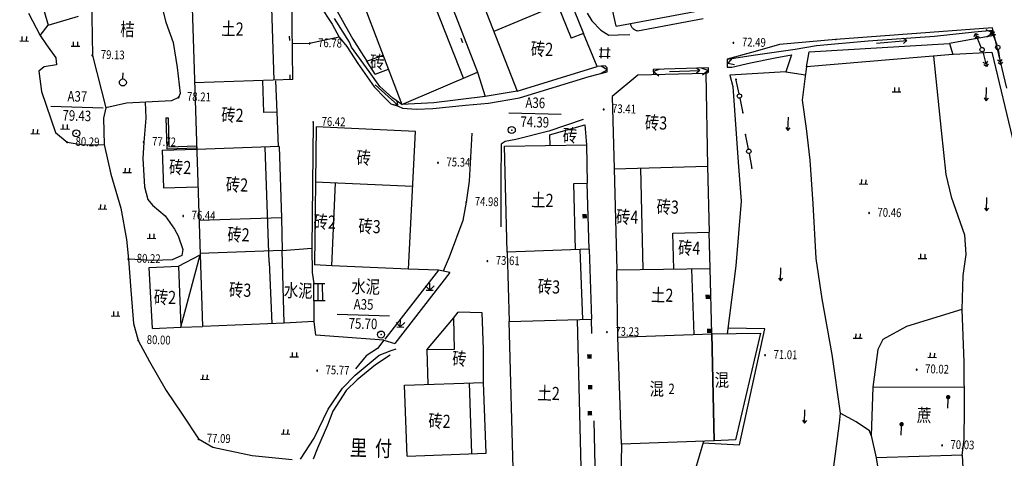
# Model space of a CAD drawing. Extents: x 439453 to 1031386, y 497429 to 5767329.
# Drawn here: x 822215 to 822328, y 886151 to 886201 of the extents above; entities that cross this region are included whole.
import ezdxf
from ezdxf.enums import TextEntityAlignment as Align

# ---------------------------------------------------------------- set-up
doc = ezdxf.new("R2010")
doc.units = 0
doc.header["$LTSCALE"] = 10
doc.header["$MEASUREMENT"] = 0
for name, pattern in [('X3', [5, 4, -1]), ('X5', [3, 2, -1]), ('X6', [2, 1, -1])]:
    doc.linetypes.add(name, pattern=pattern)
doc.layers.add('0-Hatch1', color=8, linetype='CONTINUOUS')
doc.styles.add('HZ', font='rs.shx', dxfattribs={"width": 0.8, "bigfont": 'hztxt.shx'})
doc.linetypes.add('10421', pattern='A,2,[150,AAA.SHX,S=1,R=0,X=0,Y=1],1e-11', length=2)
doc.linetypes.add('10422', pattern='A,2,[150,AAA.SHX,S=1,R=0,X=0,Y=1],2,[177,AAA.SHX,S=1,R=0,X=0,Y=0.8],1e-09', length=4)
doc.linetypes.add('1161', pattern='A,0,[149,AAA.SHX,S=0.1,R=0,X=0,Y=0],-1.6', length=1.6)

msp = doc.modelspace()

# ---------------------------------------------------------------- linework, layer by layer
at = {"layer": '0-Hatch1', "color": 8, "linetype": 'Continuous'}
for p, q in [((822251.67, 886231.17, 30.4), (822266.09, 886194.24, 30.4)), ((822258.01, 886229.41, 30.83), (822272.26, 886192.71, 30.83)), ((822249.63, 886216.09, 33.55), (822259.1, 886191.19, 33.55)), ((822283.55, 886200.16, 29.24), (822280.95, 886212.33, 29.24)), ((822235.02, 886205.72, 32.59), (822236.34, 886165.86, 32.59)), ((822244.07, 886206.04, 32.53), (822244.46, 886193.98, 32.53)), ((822217.67, 886203.93, 33.56), (822218.7, 886200.28, 33.56)), ((822278.27, 886203.2, 30.24), (822269.61, 886199.55, 30.24)), ((822249.74, 886202.53, -43.91), (822251.13, 886200.39, -43.91)), ((822276.88, 886202.64, 30.24), (822278.42, 886198.78, 30.24)), ((822283.55, 886200.16, 29.24), (822292.55, 886201.84, 29.24)), ((822218.7, 886200.28, 33.56), (822222.18, 886201.28, 33.56)), ((822253.13, 886198.32, 31.53), (822251.42, 886201.04, 31.53)), ((822251.13, 886200.39, -43.91), (822251.93, 886198.91, -43.91)), ((822326.55, 886199.98), (822308.65, 886198.63)), ((822324.5, 886199.49, 28.45), (822326.61, 886199.7, 28.45)), ((822327.06, 886197.97, -43.91), (822326.46, 886199.61, -43.91)), ((822328.18, 886193.06, 21.61), (822326.55, 886199.98, 21.61)), ((822251.93, 886198.91, -43.91), (822252.82, 886197.83, -43.91)), ((822279.82, 886199.33, 30.09), (822278.42, 886198.78, 30.09)), ((822281.39, 886195.53, 30.09), (822279.82, 886199.33, 30.09)), ((822308.65, 886198.63), (822302.21, 886198.06)), ((822306.44, 886197.95, 28.45), (822312.34, 886198.48, 28.45)), ((822312.34, 886198.48, 28.45), (822319.93, 886199, 28.45)), ((822319.93, 886199, 28.45), (822324.5, 886199.49, 28.45)), ((822324.34, 886198.68, 21.61), (822321.64, 886198.18, 21.61)), ((822326.75, 886199.09, 21.61), (822324.34, 886198.68, 21.61)), ((822324.45, 886198.99, 69.49), (822324.59, 886199.32, 69.49)), ((822324.57, 886198.71, 69.49), (822324.71, 886199.04, 69.49)), ((822325.27, 886197.71, 69.49), (822324.59, 886199.32, 69.49)), ((822324.59, 886199.32, 69.49), (822324.91, 886199.19, 69.49)), ((822324.71, 886199.04, 69.49), (822325.03, 886198.9, 69.49)), ((822252.82, 886197.83, -43.91), (822254.07, 886195.87, -43.91)), ((822253.36, 886197.74, 31.53), (822253.13, 886198.32, 31.53)), ((822255.35, 886194.99, 31.53), (822253.36, 886197.74, 31.53)), ((822299.44, 886197.27), (822296.23, 886196.37)), ((822302.21, 886198.06), (822299.44, 886197.27)), ((822299.49, 886196.88, 28.45), (822304.01, 886197.52, 28.45)), ((822304.01, 886197.52, 28.45), (822306.44, 886197.95, 28.45)), ((822327.19, 886197.49, -43.91), (822327.46, 886195.76, -43.91)), ((822255.11, 886196.15, 31.81), (822256.95, 886196.85, 31.81)), ((822256.06, 886194.66, 31.81), (822255.11, 886196.15, 31.81)), ((822296.23, 886196.37, 28.45), (822299.49, 886196.88, 28.45)), ((822322.08, 886196.94, 28.61), (822326.48, 886197.2, 28.61)), ((822325.43, 886197.23, 69.49), (822325.86, 886195.54, 69.49)), ((822325.96, 886196.14, 69.49), (822325.78, 886195.84, 69.49)), ((822326.48, 886197.2, 28.61), (822329.03, 886186.52, 28.61)), ((822254.07, 886195.87, -43.91), (822255.93, 886193.23, -43.91)), ((822256.06, 886194.66, 31.81), (822257.56, 886195.24, 31.81)), ((822272.26, 886192.71, 30.4), (822281.39, 886195.53, 30.4)), ((822282.33, 886195.61, -43.91), (822281.39, 886195.53, -43.91)), ((822282.53, 886195.4, -43.91), (822282.33, 886195.61, -43.91)), ((822282.54, 886194.93, -43.91), (822282.53, 886195.4, -43.91)), ((822294.11, 886195.38, 28.52), (822287.81, 886195.22, 28.52)), ((822287.81, 886195.22, 28.52), (822287.82, 886194.59, 28.52)), ((822294.12, 886194.91, 28.52), (822294.11, 886195.38, 28.52)), ((822325.78, 886195.84, 69.49), (822325.48, 886196.02, 69.49)), ((822325.86, 886195.54, 69.49), (822325.56, 886195.72, 69.49)), ((822326.04, 886195.84, 69.49), (822325.86, 886195.54, 69.49)), ((822246.64, 886194.05, 32.27), (822235.42, 886193.68, 32.27)), ((822243.35, 886190.28, 32.27), (822243.22, 886193.94, 32.27)), ((822256.56, 886193.28, 31.53), (822255.35, 886194.99, 31.53)), ((822259.1, 886191.19, 31.53), (822267.75, 886194.88, 31.53)), ((822267.75, 886194.88, 30.4), (822268.61, 886192.13, 30.4)), ((822272.53, 886191.96, -43.91), (822280.47, 886194.42, -43.91)), ((822280.47, 886194.42, -43.91), (822282.54, 886194.93, -43.91)), ((822286.06, 886194.55, 28.52), (822283.12, 886192.11, 28.52)), ((822293.79, 886194.74, 28.52), (822286.06, 886194.55, 28.52)), ((822293.79, 886194.74, 28.52), (822294.12, 886194.91, 28.52)), ((822297.6, 886192.42, -43.91), (822297.25, 886194.13, -43.91)), ((822302.95, 886194.93, 28.44), (822305.18, 886194.59, 28.44)), ((822255.93, 886193.23, -43.91), (822257.17, 886191.93, -43.91)), ((822258.08, 886191.91, 31.53), (822256.56, 886193.28, 31.53)), ((822257.17, 886191.93, -43.91), (822257.84, 886191.29, -43.91)), ((822259.1, 886191.19, 31.53), (822258.08, 886191.91, 31.53)), ((822268.61, 886192.13, 30.4), (822262.74, 886191.4, 30.4)), ((822268.98, 886191.36, -43.91), (822272.53, 886191.96, -43.91)), ((822283.12, 886192.11, 28.52), (822283.34, 886183.84, 28.52)), ((822297.7, 886191.93, -43.91), (822298.05, 886190.21, -43.91)), ((822225, 886190.8, 35.06), (822219, 886190.96, 35.06)), ((822257.84, 886191.29, -43.91), (822258.69, 886191.02, -43.91)), ((822258.69, 886191.02, -43.91), (822259.18, 886190.78, -43.91)), ((822262.74, 886191.4, 30.4), (822259.1, 886191.19, 30.4)), ((822259.18, 886190.78, -43.91), (822260.75, 886190.69, -43.91)), ((822260.75, 886190.69, -43.91), (822262.64, 886190.76, -43.91)), ((822262.64, 886190.76, -43.91), (822266.37, 886191.12, -43.91)), ((822266.37, 886191.12, -43.91), (822268.98, 886191.36, -43.91)), ((822232.15, 886189.67, -43.91), (822232.4, 886189.68, -43.91)), ((822232.15, 886189.67, -43.91), (822232.26, 886186.13, -43.91)), ((822232.4, 886189.68, -43.91), (822232.5, 886186.38, -43.91)), ((822244.83, 886190.33, 30.75), (822243.35, 886190.28, 30.75)), ((822244.83, 886190.33, 30.75), (822244.97, 886186.4, 30.75)), ((822277.29, 886190.07, -43.58), (822271.3, 886190.23, -43.58)), ((822249.3, 886188.65, 31.31), (822249.1, 886172.9, 31.31)), ((822260.65, 886188.13, 31.31), (822249.3, 886188.65, 31.31)), ((822275.97, 886187.74, 28.15), (822279.99, 886188.88, 28.15)), ((822279.99, 886188.88, 28.15), (822280.17, 886186.58, 28.15)), ((822259.85, 886172.41, 31.31), (822260.65, 886188.13, 31.31)), ((822275.97, 886187.74, 28.15), (822275.98, 886186.52, 28.15)), ((822298.67, 886186.11, 26.71), (822298.33, 886187.82, 26.71)), ((822231.72, 886185.97, 32.06), (822235.67, 886186.1, 32.06)), ((822232.23, 886186.89, -43.91), (822232.48, 886186.89, -43.91)), ((822232.26, 886186.13, -43.91), (822235.67, 886186.24, -43.91)), ((822232.5, 886186.38, -43.91), (822235.66, 886186.49, -43.91)), ((822235.67, 886186.24, -43.91), (822235.66, 886186.49, -43.91)), ((822245.08, 886186.4, 30.75), (822235.67, 886186.07, 30.75)), ((822243.95, 886173.21, 32.27), (822243.49, 886186.35, 32.27)), ((822270.8, 886186.46, 28.15), (822280.17, 886186.58, 28.15)), ((822271.11, 886174.32, 28.15), (822270.8, 886186.46, 28.15)), ((822280.17, 886186.58, 28.15), (822280.27, 886182.23, 28.15)), ((822231.72, 886185.97, 32.06), (822231.86, 886181.68, 32.06)), ((822298.77, 886185.61, 26.71), (822299.07, 886183.89, 26.71)), ((822283.34, 886183.84, 28.52), (822294, 886184.15, 28.52)), ((822283.34, 886183.84, 28.52), (822283.63, 886172.31, 28.52)), ((822286.33, 886183.92, 28.52), (822286.62, 886172.38, 28.52)), ((822294, 886184.15, 28.52), (822294.2, 886176.64, 28.52)), ((822231.86, 886181.68, 32.06), (822235.81, 886181.81, 32.06)), ((822249.2, 886182.38, 31.91), (822260.32, 886181.86, 31.91)), ((822251.08, 886172.79, 31.31), (822251.52, 886182.27, 31.31)), ((822278.73, 886182.18, 28.87), (822280.27, 886182.23, 28.87)), ((822278.93, 886174.66, 28.87), (822278.73, 886182.18, 28.87)), ((822245.35, 886178.26, 30.75), (822235.94, 886177.95, 30.75)), ((822290.05, 886176.52, 27.92), (822294.2, 886176.64, 27.92)), ((822290.17, 886172.41, 27.92), (822290.05, 886176.52, 27.92)), ((822294.32, 886172.48, 27.92), (822294.2, 886176.64, 27.92)), ((822233.59, 886172.74, 33.65), (822236.05, 886174.03, 33.65)), ((822233.86, 886165.76, 32.73), (822236.05, 886174.03, 32.73)), ((822245.44, 886174.54, 30.75), (822236.04, 886174.18, 30.75)), ((822280.47, 886174.7, 28.87), (822271.11, 886174.32, 28.87)), ((822271.11, 886174.32, 28.87), (822271.36, 886166.4, 28.87)), ((822279.42, 886174.66, 28.87), (822279.71, 886166.63, 28.87)), ((822230.24, 886172.57, 33.65), (822233.59, 886172.74, 33.65)), ((822230.6, 886165.62, 33.65), (822230.24, 886172.57, 33.65)), ((822233.59, 886172.74, 33.96), (822233.86, 886165.76, 33.96)), ((822243.95, 886173.21, 32.27), (822244.24, 886166.18, 32.27)), ((822251.08, 886172.79, 31.31), (822249.1, 886172.9, 31.31)), ((822259.85, 886172.41, 31.31), (822251.08, 886172.79, 31.31)), ((822283.63, 886172.31, 28.73), (822294.32, 886172.48, 28.73)), ((822283.74, 886164.63, 28.38), (822283.63, 886172.31, 28.38)), ((822292.49, 886164.93, 27.92), (822292.19, 886172.39, 27.92)), ((822294.32, 886172.48, 28.73), (822294.32, 886172.48, 28.73)), ((822249.05, 886170.76, -43.91), (822250.29, 886170.76, -43.91)), ((822249.05, 886168.78, -43.91), (822249.05, 886170.76, -43.91)), ((822249.55, 886168.78, -43.91), (822249.53, 886170.76, -43.91)), ((822250.05, 886168.78, -43.91), (822250.02, 886170.76, -43.91)), ((822250.34, 886168.78, -43.91), (822249.05, 886168.78, -43.91)), ((822257.68, 886167.03, 31.34), (822251.69, 886167.2, 31.34)), ((822265.01, 886166.8, 29.91), (822265.54, 886167.47, 29.91)), ((822268.28, 886167.42, 29.03), (822265.54, 886167.47, 29.03)), ((822268.41, 886163.25, 29.03), (822268.28, 886167.42, 29.03)), ((822233.86, 886165.76, 33.65), (822236.34, 886165.86, 33.65)), ((822245.67, 886166.24, 31.82), (822236.34, 886165.86, 31.82)), ((822265.01, 886166.8, 29.91), (822265.05, 886163.21, 29.91)), ((822271.36, 886166.4, 28.87), (822280.76, 886166.67, 28.87)), ((822272.34, 886129.94, 29.63), (822271.36, 886166.4, 29.63)), ((822279.94, 886135.03, 27.42), (822279.14, 886166.62, 27.42)), ((822230.6, 886165.62, 33.65), (822233.86, 886165.76, 33.65)), ((822283.74, 886164.63), (822294.48, 886165)), ((822294.48, 886165), (822300.06, 886165.07)), ((822294.75, 886152.78), (822294.48, 886165)), ((822294.48, 886165), (822294.75, 886152.78)), ((822300.06, 886165.07), (822297.2, 886152.9)), ((822284.16, 886152.42), (822283.74, 886164.63)), ((822265.05, 886163.21, 29.07), (822261.93, 886163.17, 29.07)), ((822261.93, 886163.17, 29.91), (822262.07, 886159.23, 29.91)), ((822268.42, 886159.46, 29.07), (822268.41, 886163.25, 29.07)), ((822259.41, 886159.13, 29.07), (822268.42, 886159.46, 29.07)), ((822259.71, 886151.05, 29.07), (822259.41, 886159.13, 29.07)), ((822267.1, 886151.32, 29.07), (822266.8, 886159.4, 29.07)), ((822310.99, 886154.96, 24.85), (822309.16, 886155.94, 24.85)), ((822312.51, 886153.92, 24.85), (822310.99, 886154.96, 24.85)), ((822312.67, 886153.38, 24.85), (822312.51, 886153.92, 24.85)), ((822294.75, 886152.78), (822284.16, 886152.42)), ((822297.2, 886152.9), (822294.75, 886152.78)), ((822259.71, 886151.05, 29.07), (822268.71, 886151.38, 29.07))]:
    msp.add_line(p, q, dxfattribs=at)
at = {"layer": '0-Hatch1', "color": 8, "linetype": 'X5'}
for p, q in [((822253.32, 886231.82, 30.4), (822267.75, 886194.88, 30.4)), ((822246.64, 886194.05, 32.27), (822246.49, 886206.07, 32.27)), ((822278.27, 886203.2, 30.24), (822279.82, 886199.33, 30.24)), ((822286.02, 886199.63, 30.77), (822293.52, 886201.04, 30.77)), ((822244.65, 886193.91, 32.25), (822244.83, 886190.33, 32.25)), ((822293.79, 886194.74, 28.52), (822294, 886184.15, 28.52)), ((822245.08, 886186.4, 30.75), (822245.35, 886178.26, 30.75)), ((822280.47, 886174.7, 28.87), (822280.27, 886182.23, 28.87)), ((822245.35, 886178.26, 30.75), (822245.44, 886174.54, 30.75)), ((822245.67, 886166.24, 31.82), (822245.44, 886174.54, 31.82)), ((822280.47, 886174.7, 28.87), (822280.76, 886166.67, 28.87)), ((822294.48, 886165, 27.92), (822294.32, 886172.48, 27.92)), ((822261.93, 886163.17, 29.91), (822265.01, 886166.8, 29.91)), ((822265.01, 886166.8, 29.91), (822265.01, 886166.8, 29.91)), ((822281.56, 886135.07, 27.42), (822280.76, 886166.67, 27.42)), ((822268.71, 886151.38, 29.07), (822268.42, 886159.46, 29.07))]:
    msp.add_line(p, q, dxfattribs=at)
at = {"layer": '0-Hatch1', "color": 8, "linetype": '1161'}
for p, q in [((822223.59, 886209.58, -43.91), (822223.75, 886196.82, -43.91)), ((822217.8, 886199.1, -43.91), (822218.7, 886200.28, -43.91)), ((822251.93, 886198.91, -43.91), (822248.56, 886198.17, -43.91)), ((822248.56, 886198.17, -43.91), (822246.59, 886198.15, -43.91)), ((822223.75, 886196.82, -43.91), (822225.28, 886190.81, -43.91)), ((822245.44, 886174.54, -43.91), (822248.8, 886174.78, -43.91)), ((822263.29, 886172.3, -43.91), (822259.85, 886172.41, -43.91)), ((822249.28, 886164.87, 31.27), (822249.08, 886166.43, 31.27)), ((822257.04, 886164.28, 31.27), (822249.28, 886164.87, 31.27)), ((822300.55, 886165.58), (822296.34, 886165.66)), ((822297.65, 886152.34), (822300.55, 886165.58)), ((822312.89, 886158.92, 24.85), (822323.29, 886158.96, 24.85)), ((822284.16, 886152.42, 27.92), (822284.07, 886147.1, 27.92)), ((822293.48, 886152.55), (822297.65, 886152.34)), ((822323.08, 886151.17, 24.85), (822313.27, 886150.84, 24.85))]:
    msp.add_line(p, q, dxfattribs=at)
at = {"layer": '0-Hatch1', "color": 8, "linetype": '10421'}
for p, q in [((822231.28, 886203.98, 32.5), (822232.15, 886200.61, 32.5)), ((822250.96, 886203.26, 31.81), (822252.64, 886200.14, 31.81)), ((822216.44, 886201.62, 38.8), (822217.8, 886199.1, 38.8)), ((822280.27, 886201.65, -43.91), (822280.79, 886200.78, -43.91)), ((822280.79, 886200.78, -43.91), (822281.82, 886199.7, -43.91)), ((822232.15, 886200.61, 32.5), (822232.98, 886198.28, 32.5)), ((822252.64, 886200.14, 31.81), (822253.48, 886198.65, 31.81)), ((822281.82, 886199.7, -43.91), (822282.74, 886199.12, -43.91)), ((822217.8, 886199.1, 38.8), (822218.53, 886198.01, 38.8)), ((822253.48, 886198.65, 31.81), (822254.4, 886197.23, 31.81)), ((822282.74, 886199.12, -43.91), (822283.81, 886199.15, -43.91)), ((822283.81, 886199.15, -43.91), (822285.12, 886199.21, -43.91)), ((822218.53, 886198.01, 38.8), (822219.58, 886196.54, 38.8)), ((822232.98, 886198.28, 32.5), (822233.43, 886195.43, 32.5)), ((822219.58, 886196.54, 38.8), (822219.64, 886195.75, 38.8)), ((822254.4, 886197.23, 31.81), (822255.11, 886196.15, 31.81)), ((822319.8, 886196.74, 24.85), (822320.68, 886188.24, 24.85)), ((822218.24, 886195.51, 38.8), (822217.64, 886195.01, 38.8)), ((822219.64, 886195.75, 38.8), (822218.24, 886195.51, 38.8)), ((822233.43, 886195.43, 32.5), (822233.79, 886192.45, 32.5)), ((822305.32, 886195.49, 26.8), (822305.11, 886194.13, 26.8)), ((822217.64, 886195.01, 38.8), (822217.94, 886192.68, 38.8)), ((822305.11, 886194.13, 26.8), (822304.8, 886191.7, 26.8)), ((822217.94, 886192.68, 38.8), (822219.54, 886188.01, 38.8)), ((822233.6, 886192.02, 32.5), (822232.8, 886191.63, 32.5)), ((822233.79, 886192.45, 32.5), (822233.6, 886192.02, 32.5)), ((822304.8, 886191.7, 26.8), (822305.25, 886188.48, 26.8)), ((822225.28, 886190.81, 32.5), (822225.01, 886189.66, 32.5)), ((822227.66, 886191.37, 32.5), (822225.28, 886190.81, 32.5)), ((822232.8, 886191.63, 32.5), (822227.66, 886191.37, 32.5)), ((822229.78, 886191.48, 32.5), (822229.87, 886189.64, 32.5)), ((822225.01, 886189.66, 32.5), (822225.08, 886186.65, 32.5)), ((822229.87, 886189.64, 32.5), (822229.61, 886186.9, 32.5)), ((822305.25, 886188.48, 26.8), (822305.68, 886184.84, 26.8)), ((822219.54, 886188.01, 38.8), (822220.86, 886186.89, 38.8)), ((822267.07, 886187.94, 31.61), (822266.78, 886182.43, 31.61)), ((822320.68, 886188.24, 24.85), (822321.23, 886183.22, 24.85)), ((822220.86, 886186.89, 38.8), (822222.68, 886186.59, 38.8)), ((822222.68, 886186.59, 38.8), (822225.08, 886186.65, 38.8)), ((822225.08, 886186.65, 32.5), (822225.84, 886183.26, 32.5)), ((822229.61, 886186.9, 32.5), (822229.52, 886185.05, 32.5)), ((822229.52, 886185.05, 32.5), (822229.71, 886181.79, 32.5)), ((822305.68, 886184.84, 26.8), (822306.03, 886179.87, 26.8)), ((822225.84, 886183.26, 32.5), (822227, 886179.35, 32.5)), ((822321.23, 886183.22, 24.85), (822321.84, 886180.67, 24.85)), ((822229.71, 886181.79, 32.5), (822230.1, 886180.37, 32.5)), ((822266.78, 886182.43, 31.61), (822266.45, 886180.05, 31.61)), ((822321.84, 886180.67, 24.85), (822323.36, 886176.32, 24.85)), ((822227, 886179.35, 32.5), (822227.64, 886175.79, 32.5)), ((822230.1, 886180.37, 32.5), (822230.63, 886179.71, 32.5)), ((822230.63, 886179.71, 32.5), (822232.08, 886178.47, 32.5)), ((822266.45, 886180.05, 31.61), (822266.05, 886177.95, 31.61)), ((822306.03, 886179.87, 26.8), (822306.36, 886173.61, 26.8)), ((822232.08, 886178.47, 32.5), (822233.13, 886176.98, 32.5)), ((822266.05, 886177.95, 31.61), (822264.49, 886173.76, 31.61)), ((822233.13, 886176.98, 32.5), (822233.56, 886176.2, 32.5)), ((822233.56, 886176.2, 32.5), (822234.08, 886174.65, 32.5)), ((822323.36, 886176.32, 24.85), (822323.51, 886174.09, 24.85)), ((822227.64, 886175.79, 32.5), (822227.86, 886173.55, 32.5)), ((822233.95, 886173.97, 32.5), (822232.85, 886173.48, 32.5)), ((822234.08, 886174.65, 32.5), (822233.95, 886173.97, 32.5)), ((822264.49, 886173.76, 31.61), (822263.82, 886172.18, 31.61)), ((822323.51, 886174.09, 24.85), (822323.16, 886171.68, 24.85)), ((822227.86, 886173.55, 32.5), (822228.15, 886170.01, 32.5)), ((822230.74, 886173.37, 32.5), (822227.86, 886173.55, 32.5)), ((822232.85, 886173.48, 32.5), (822230.74, 886173.37, 32.5)), ((822306.36, 886173.61, 26.8), (822307.05, 886168.99, 26.8)), ((822323.16, 886171.68, 24.85), (822323.05, 886167.78, 24.85)), ((822228.15, 886170.01, 32.5), (822228.45, 886166.19, 32.5)), ((822307.05, 886168.99, 26.8), (822308.19, 886162.66, 26.8)), ((822323.05, 886167.78, 24.85), (822316.71, 886165.85, 24.85)), ((822323.05, 886167.78, 24.85), (822323.28, 886161.76, 24.85)), ((822228.45, 886166.19, 32.5), (822228.99, 886164.26, 32.5)), ((822316.71, 886165.85, 24.85), (822314.04, 886164.38, 24.85)), ((822228.99, 886164.26, 32.5), (822230.27, 886161.85, 32.5)), ((822257.04, 886164.28, 31.1), (822256.32, 886163.33, 31.1)), ((822314.04, 886164.38, 24.85), (822313.44, 886163.23, 24.85)), ((822255, 886162.48, 31.1), (822253.79, 886161.03, 31.1)), ((822256.32, 886163.33, 31.1), (822255, 886162.48, 31.1)), ((822257.75, 886162.59, 29.64), (822256.1, 886161.48, 29.64)), ((822308.19, 886162.66, 26.8), (822309.16, 886155.94, 26.8)), ((822313.44, 886163.23, 24.85), (822312.89, 886158.92, 24.85)), ((822230.27, 886161.85, 32.5), (822232.18, 886158.53, 32.5)), ((822256.1, 886161.48, 29.64), (822253.98, 886159.77, 29.64)), ((822323.28, 886161.76, 24.85), (822323.3, 886156.39, 24.85)), ((822253.98, 886159.77, 29.64), (822252.72, 886158.52, 29.64)), ((822232.18, 886158.53, 32.5), (822233.99, 886155.85, 32.5)), ((822252.72, 886158.52, 29.64), (822251.23, 886156.18, 29.64)), ((822312.89, 886158.92, 24.85), (822312.67, 886153.38, 24.85)), ((822233.99, 886155.85, 32.5), (822235.86, 886153, 32.5)), ((822251.23, 886156.18, 29.64), (822250.61, 886154.58, 29.64)), ((822309.16, 886155.94, 26.8), (822309.02, 886154.82, 26.8)), ((822323.3, 886156.39, 24.85), (822323.26, 886152.95, 24.85)), ((822250.61, 886154.58, 29.64), (822249.47, 886151.94, 29.64)), ((822309.02, 886154.82, 26.8), (822308.34, 886149.56, 26.8)), ((822235.86, 886153, 32.5), (822237.49, 886152.05, 32.5)), ((822312.67, 886153.38, 24.85), (822313.27, 886150.84, 24.85)), ((822323.26, 886152.95, 24.85), (822323.06, 886151.15, 24.85)), ((822237.49, 886152.05, 32.5), (822242.01, 886151.13, 32.5)), ((822249.47, 886151.94, 29.64), (822248.95, 886150.7, 29.64)), ((822323.08, 886151.17, 24.85), (822323.35, 886146.25, 24.85)), ((822242.01, 886151.13, 32.5), (822246.56, 886150.64, 32.5)), ((822313.27, 886150.84, 24.85), (822313.64, 886148.47, 24.85))]:
    msp.add_line(p, q, dxfattribs=at)
at = {"layer": '0-Hatch1', "color": 8}
for p, q in [((822326.56, 886199.41, -43.91), (822325.83, 886199.74, -43.91)), ((822215.45, 886198.48, -43.91), (822216.45, 886198.45, -43.91)), ((822215.71, 886198.97, -43.91), (822215.7, 886198.47, -43.91)), ((822216.21, 886198.96, -43.91), (822216.2, 886198.46, -43.91)), ((822246.29, 886198.5, 32.27), (822246.28, 886199, 32.27)), ((822265.84, 886198.77, 30.4), (822266.02, 886198.3, 30.4)), ((822313.29, 886198.2, -43.91), (822316.78, 886198.5, -43.91)), ((822316.78, 886198.5, -43.91), (822316.35, 886198.75, -43.91)), ((822316.78, 886198.5, -43.91), (822316.4, 886198.18, -43.91)), ((822325.91, 886198.94, -43.91), (822326.56, 886199.41, -43.91)), ((822221.31, 886197.88, -43.91), (822222.31, 886197.85, -43.91)), ((822221.57, 886198.37, -43.91), (822221.56, 886197.87, -43.91)), ((822222.07, 886198.36, -43.91), (822222.06, 886197.86, -43.91)), ((822281.65, 886197.49, 30.6), (822282.9, 886197.45, 30.6)), ((822281.87, 886196.48, 30.6), (822281.91, 886197.73, 30.6)), ((822282.62, 886196.46, 30.6), (822282.66, 886197.71, 30.6)), ((822281.63, 886196.74, 30.6), (822282.88, 886196.7, 30.6)), ((822296.84, 886196.52, -43.91), (822296.32, 886195.92, -43.91)), ((822281.84, 886194.78, -43.91), (822282.54, 886195.16, -43.91)), ((822282.54, 886195.16, -43.91), (822281.86, 886195.58, -43.91)), ((822288.57, 886195.26, -43.91), (822287.82, 886194.99, -43.91)), ((822289.64, 886194.96, -43.91), (822293.14, 886195.1, -43.91)), ((822293.14, 886195.1, -43.91), (822292.72, 886195.37, -43.91)), ((822293.14, 886195.1, -43.91), (822292.74, 886194.8, -43.91)), ((822294.05, 886195.08, -43.91), (822293.3, 886195.37, -43.91)), ((822293.43, 886194.58, -43.91), (822294.05, 886195.08, -43.91)), ((822296.32, 886195.92, -43.91), (822297.1, 886195.77, -43.91)), ((822227.24, 886194.12, -43.91), (822227.26, 886194.82, -43.91)), ((822246.34, 886194.09, 32.27), (822246.33, 886194.59, 32.27)), ((822287.82, 886194.99, -43.91), (822288.43, 886194.48, -43.91)), ((822256.05, 886193.46, -43.91), (822258.65, 886191.12, -43.91)), ((822315.35, 886193.16, -43.91), (822315.34, 886192.66, -43.91)), ((822315.85, 886193.15, -43.91), (822315.84, 886192.65, -43.91)), ((822325.83, 886191.64, -43.91), (822325.87, 886193.14, -43.91)), ((822315.09, 886192.67, -43.91), (822316.09, 886192.64, -43.91)), ((822325.59, 886191.95, -43.91), (822325.83, 886191.64, -43.91)), ((822325.83, 886191.64, -43.91), (822326.09, 886191.94, -43.91)), ((822258.65, 886191.12, -43.91), (822258.16, 886191.18, -43.91)), ((822258.65, 886191.12, -43.91), (822258.54, 886191.61, -43.91)), ((822303.19, 886188.25, -43.91), (822303.23, 886189.75, -43.91)), ((822216.97, 886188.38, -43.91), (822216.96, 886187.88, -43.91)), ((822217.47, 886188.36, -43.91), (822217.46, 886187.86, -43.91)), ((822220.12, 886188.43, -43.91), (822221.12, 886188.4, -43.91)), ((822220.38, 886188.92, -43.91), (822220.37, 886188.42, -43.91)), ((822220.88, 886188.91, -43.91), (822220.87, 886188.41, -43.91)), ((822302.95, 886188.56, -43.91), (822303.19, 886188.25, -43.91)), ((822303.19, 886188.25, -43.91), (822303.45, 886188.54, -43.91)), ((822216.71, 886187.88, -43.91), (822217.71, 886187.86, -43.91)), ((822227.48, 886183.94, -43.91), (822227.47, 886183.44, -43.91)), ((822227.98, 886183.93, -43.91), (822227.97, 886183.43, -43.91)), ((822227.22, 886183.45, -43.91), (822228.22, 886183.42, -43.91)), ((822311.3, 886182.13, -43.91), (822312.3, 886182.1, -43.91)), ((822311.57, 886182.62, -43.91), (822311.55, 886182.12, -43.91)), ((822312.07, 886182.61, -43.91), (822312.05, 886182.11, -43.91)), ((822325.86, 886179.07, -43.91), (822325.9, 886180.57, -43.91)), ((822224.4, 886179.28, -43.91), (822225.39, 886179.25, -43.91)), ((822224.66, 886179.77, -43.91), (822224.65, 886179.27, -43.91)), ((822225.16, 886179.75, -43.91), (822225.14, 886179.25, -43.91)), ((822325.62, 886179.38, -43.91), (822325.86, 886179.07, -43.91)), ((822325.86, 886179.07, -43.91), (822326.12, 886179.37, -43.91)), ((822230.01, 886175.94, -43.91), (822231, 886175.91, -43.91)), ((822230.27, 886176.43, -43.91), (822230.26, 886175.93, -43.91)), ((822230.77, 886176.42, -43.91), (822230.76, 886175.92, -43.91)), ((822318.32, 886174.13, -43.91), (822318.31, 886173.63, -43.91)), ((822318.82, 886174.11, -43.91), (822318.81, 886173.61, -43.91)), ((822302.34, 886171.05, -43.91), (822302.38, 886172.55, -43.91)), ((822318.06, 886173.63, -43.91), (822319.06, 886173.61, -43.91)), ((822261.79, 886170.51, -43.91), (822262.28, 886170, -43.91)), ((822262.28, 886170, -43.91), (822262.3, 886170.8, -43.91)), ((822262.28, 886170, -43.91), (822262.79, 886170.49, -43.91)), ((822302.09, 886171.36, -43.91), (822302.34, 886171.05, -43.91)), ((822302.34, 886171.05, -43.91), (822302.59, 886171.35, -43.91)), ((822261.88, 886170.01, -43.91), (822262.68, 886169.99, -43.91)), ((822225.9, 886167.07, -43.91), (822226.89, 886167.04, -43.91)), ((822226.16, 886167.56, -43.91), (822226.15, 886167.06, -43.91)), ((822226.66, 886167.55, -43.91), (822226.64, 886167.05, -43.91)), ((822258.43, 886166.32, -43.91), (822258.91, 886165.81, -43.91)), ((822258.52, 886165.82, -43.91), (822259.31, 886165.79, -43.91)), ((822258.91, 886165.81, -43.91), (822258.94, 886166.61, -43.91)), ((822258.91, 886165.81, -43.91), (822259.43, 886166.29, -43.91)), ((822310.92, 886165.02, -43.91), (822310.9, 886164.52, -43.91)), ((822311.42, 886165.01, -43.91), (822311.4, 886164.51, -43.91)), ((822310.65, 886164.53, -43.91), (822311.65, 886164.5, -43.91)), ((822246.57, 886162.89, -43.91), (822246.55, 886162.39, -43.91)), ((822247.07, 886162.87, -43.91), (822247.05, 886162.37, -43.91)), ((822319.41, 886162.83, -43.91), (822319.4, 886162.33, -43.91)), ((822319.91, 886162.81, -43.91), (822319.9, 886162.31, -43.91)), ((822246.3, 886162.39, -43.91), (822247.3, 886162.37, -43.91)), ((822319.15, 886162.33, -43.91), (822320.15, 886162.31, -43.91)), ((822236.35, 886160.33, -43.91), (822236.34, 886159.83, -43.91)), ((822236.85, 886160.32, -43.91), (822236.84, 886159.82, -43.91)), ((822236.09, 886159.84, -43.91), (822237.09, 886159.81, -43.91)), ((822321.45, 886156.53, -43.91), (822321.48, 886157.53, -43.91)), ((822305.07, 886154.82, -43.91), (822305.11, 886156.32, -43.91)), ((822304.83, 886155.13, -43.91), (822305.07, 886154.82, -43.91)), ((822305.07, 886154.82, -43.91), (822305.33, 886155.12, -43.91)), ((822245.3, 886153.59, -43.91), (822246.3, 886153.56, -43.91)), ((822245.56, 886154.08, -43.91), (822245.55, 886153.58, -43.91)), ((822246.06, 886154.07, -43.91), (822246.05, 886153.57, -43.91)), ((822316.13, 886153.44, -43.91), (822316.16, 886154.44, -43.91))]:
    msp.add_line(p, q, dxfattribs=at)
at = {"layer": '0-Hatch1', "color": 8, "linetype": '10422'}
for p, q in [((822305.61, 886197.21, 28.61), (822321.64, 886198.18, 28.61)), ((822321.64, 886198.18, 28.61), (822322.02, 886196.93, 28.61)), ((822296.23, 886196.37, 28.5), (822296.24, 886195.48, 28.5)), ((822298.89, 886195.98, 28.5), (822301.73, 886196.55, 28.5)), ((822301.73, 886196.55, 28.5), (822303.59, 886196.86, 28.5)), ((822303.59, 886196.86, 28.5), (822302.95, 886194.93, 28.5)), ((822305.32, 886195.49, 28.61), (822305.61, 886197.21, 28.61)), ((822322.02, 886196.93, 28.61), (822305.32, 886195.49, 28.61)), ((822296.24, 886195.48, 28.5), (822296.77, 886195.46, 28.5)), ((822296.77, 886195.46, 28.5), (822298.89, 886195.98, 28.5)), ((822302.95, 886194.93, 28.5), (822296.55, 886194.54, 28.5)), ((822296.55, 886194.54, 28.5), (822296.91, 886193.25, 28.5)), ((822296.91, 886193.25, 28.5), (822297.51, 886184.62, 28.5)), ((822272.26, 886192.71, -43.91), (822268.61, 886192.13, -43.91)), ((822279.81, 886189.48, 29.27), (822275.87, 886188.17, 29.27)), ((822248.97, 886189.19, 31.27), (822248.8, 886174.78, 31.27)), ((822272.11, 886187.19, 29.27), (822270.9, 886186.98, 29.27)), ((822275.87, 886188.17, 29.27), (822272.11, 886187.19, 29.27)), ((822270.44, 886186.66, 29.27), (822270.38, 886182.47, 29.27)), ((822270.9, 886186.98, 29.27), (822270.44, 886186.66, 29.27)), ((822297.51, 886184.62, 28.5), (822297.84, 886180.18, 28.5)), ((822270.38, 886182.47, 29.27), (822270.38, 886177.22, 29.27)), ((822297.84, 886180.18, 28.5), (822297.24, 886172.77, 28.5)), ((822248.8, 886174.78, 31.27), (822248.84, 886172.01, 31.27)), ((822297.24, 886172.77, 28.5), (822296.26, 886165.02, 28.5)), ((822248.84, 886172.01, 31.27), (822249.05, 886170.76, 31.27)), ((822264.59, 886172.01, 31.61), (822258.28, 886163.89, 31.61)), ((822249.05, 886168.78, 31.27), (822249.06, 886166.43, 31.27)), ((822249.05, 886166.43, 31.27), (822245.67, 886166.24, 31.27)), ((822293.55, 886152.72, 27.42), (822292.55, 886149.36, 27.42))]:
    msp.add_line(p, q, dxfattribs=at)
at = {"layer": '0-Hatch1', "color": 8, "linetype": 'X6'}
for p, q in [((822263.29, 886172.3, 31.61), (822257.04, 886164.28, 31.61)), ((822264.59, 886172.01, 31.61), (822263.29, 886172.3, 31.61)), ((822257.04, 886164.28, 31.61), (822258.28, 886163.89, 31.61))]:
    msp.add_line(p, q, dxfattribs=at)
at = {"layer": '0-Hatch1', "color": 8, "linetype": 'X3'}
for p, q in [((822253.77, 886160.29, -43.91), (822256.52, 886162.58, -43.91)), ((822256.52, 886162.58, -43.91), (822257.88, 886163.09, -43.91)), ((822257.88, 886163.09, -43.91), (822258.43, 886163.28, -43.91)), ((822252.31, 886158.79, -43.91), (822253.77, 886160.29, -43.91)), ((822250.69, 886156.42, -43.91), (822252.31, 886158.79, -43.91)), ((822249.09, 886153.11, -43.91), (822250.69, 886156.42, -43.91)), ((822247.5, 886150.7, -43.91), (822249.09, 886153.11, -43.91))]:
    msp.add_line(p, q, dxfattribs=at)
at = {"layer": '0-Hatch1', "color": 8, "linetype": 'Continuous', "elevation": -43.91, "flags": 128}
for points in [[(822326.31, 886199.29), (822326.46, 886199.61), (822326.78, 886199.46)], [(822326.42, 886199), (822326.57, 886199.32), (822326.89, 886199.17)], [(822327.62, 886196.35), (822327.41, 886196.06), (822327.13, 886196.27)], [(822327.67, 886196.04), (822327.46, 886195.76), (822327.18, 886195.97)]]:
    msp.add_lwpolyline(points, dxfattribs=at)
at = {"layer": '0-Hatch1', "color": 8, "linetype": 'Continuous', "const_width": 0.1, "elevation": 71.56, "flags": 128}
msp.add_lwpolyline([(822308.6, 886198.63, 1), (822308.7, 886198.63, 1)], format="xyb", close=True, dxfattribs=at)
at = {"layer": '0-Hatch1', "color": 8, "const_width": 0.5, "elevation": 29.31}
for points in [[(822279.98, 886178.19), (822279.96, 886178.69)], [(822294.03, 886168.99), (822294.01, 886169.49)], [(822294.2, 886165.11), (822294.18, 886165.6)], [(822280.52, 886162.18), (822280.5, 886162.68)], [(822280.6, 886158.67), (822280.58, 886159.17)], [(822280.58, 886155.69), (822280.56, 886156.19)]]:
    msp.add_lwpolyline(points, dxfattribs=at)
at = {"layer": '0-Hatch1', "color": 8, "const_width": 0.25, "elevation": -43.91}
for points in [[(822321.36, 886157.78, 1), (822321.61, 886157.78, 1)], [(822316.04, 886154.69, 1), (822316.29, 886154.68, 1)]]:
    msp.add_lwpolyline(points, format="xyb", close=True, dxfattribs=at)
at = {"layer": '0-Hatch1', "color": 8, "linetype": 'Continuous'}
for centre in [(822327.15, 886197.73, -43.91), (822297.65, 886192.17, -43.91), (822297.65, 886192.17, -43.91), (822298.72, 886185.86, 26.71), (822298.72, 886185.86, 26.71)]:
    msp.add_circle(centre, 0.25, dxfattribs=at)
at = {"layer": '0-Hatch1', "color": 8}
for centre in [(822227.23, 886193.72, -43.91), (822221.91, 886187.91, 35.06), (822271.65, 886188.29, 30.03), (822256.72, 886164.93, 31.34)]:
    msp.add_circle(centre, 0.4, dxfattribs=at)
at = {"layer": '0-Hatch1', "color": 8, "linetype": 'X5'}
msp.add_arc((822286.19, 886200.66, 29.84), 1.04, 191.2235, 260.4297, dxfattribs=at)
at = {"layer": '0-Hatch1', "color": 8, "linetype": 'Continuous'}
for centre, major_axis, start_param, end_param in [((822248.56, 886198.17, 32.86), (-0.0354, 0.0354), 3.899526, 7.041119), ((822248.56, 886198.17, 32.86), (-0.0354, 0.0354), 0.757933, 3.899526), ((822296.96, 886198.25, 28.57), (-0.0354, 0.0354), 3.899526, 7.041119), ((822296.96, 886198.25, 28.57), (-0.0354, 0.0354), 0.757933, 3.899526), ((822325.36, 886197.48, 69.49), (-0.177, 0.177), 3.926991, 10.210176), ((822223.75, 886196.82, 35.21), (-0.0354, 0.0354), 0.757933, 3.899526), ((822223.75, 886196.82, 35.21), (-0.0354, 0.0354), 3.899526, 7.041119), ((822297.27, 886194.06, -43.91), (0.0265, 0.0265), 0.983842, 4.125435), ((822297.27, 886194.06, -43.91), (-0.0265, 0.0265), 2.554639, 5.696231), ((822233.6, 886192.02, 34.29), (-0.0354, 0.0354), 3.899526, 7.041119), ((822233.6, 886192.02, 34.29), (-0.0354, 0.0354), 0.757933, 3.899526), ((822282.14, 886190.64, 29.49), (-0.0354, 0.0354), 3.899526, 7.041119), ((822282.14, 886190.64, 29.49), (-0.0354, 0.0354), 0.757933, 3.899526), ((822298.04, 886190.29, -43.91), (-0.0265, 0.0265), -0.579813, 2.561779), ((822298.04, 886190.29, -43.91), (0.0265, 0.0265), 4.132576, 7.274168), ((822248.97, 886189.19, 32.5), (-0.0354, 0.0354), 0.757933, 3.899526), ((822248.97, 886189.19, 32.5), (-0.0354, 0.0354), 3.899526, 7.041119), ((822298.35, 886187.75, 26.71), (0.0265, 0.0265), 0.98063, 4.122222), ((822298.35, 886187.75, 26.71), (-0.0265, 0.0265), 2.551426, 5.693019), ((822220.86, 886186.89, 36.37), (-0.0354, 0.0354), 3.899526, 7.041119), ((822220.86, 886186.89, 36.37), (-0.0354, 0.0354), 0.757933, 3.899526), ((822229.61, 886186.9, 33.8), (-0.0354, 0.0354), 0.757933, 3.899526), ((822229.61, 886186.9, 33.8), (-0.0354, 0.0354), 3.899526, 7.041119), ((822263.22, 886184.55, 31.42), (-0.0354, 0.0354), 3.899526, 7.041119), ((822263.22, 886184.55, 31.42), (-0.0354, 0.0354), 0.757933, 3.899526), ((822299.05, 886183.96, 26.71), (-0.0265, 0.0265), -0.613402, 2.528191), ((822299.05, 886183.96, 26.71), (0.0265, 0.0265), 4.098987, 7.24058), ((822266.45, 886180.05, 31.06), (-0.0354, 0.0354), 3.899526, 7.041119), ((822266.45, 886180.05, 31.06), (-0.0354, 0.0354), 0.757933, 3.899526), ((822234.12, 886178.47, 32.52), (-0.0354, 0.0354), 0.757933, 3.899526), ((822234.12, 886178.47, 32.52), (-0.0354, 0.0354), 3.899526, 7.041119), ((822312.45, 886178.81, 26.54), (-0.0354, 0.0354), 3.899526, 7.041119), ((822312.45, 886178.81, 26.54), (-0.0354, 0.0354), 0.757933, 3.899526), ((822227.86, 886173.55, 36.3), (-0.0354, 0.0354), 3.899526, 7.041119), ((822227.86, 886173.55, 36.3), (-0.0354, 0.0354), 0.757933, 3.899526), ((822268.86, 886173.32, 29.69), (-0.0354, 0.0354), 3.899526, 7.041119), ((822268.86, 886173.32, 29.69), (-0.0354, 0.0354), 0.757933, 3.899526), ((822282.51, 886165.21, 29.31), (-0.0354, 0.0354), 3.899526, 7.041119), ((822282.51, 886165.21, 29.31), (-0.0354, 0.0354), 0.757933, 3.899526), ((822228.99, 886164.26, 36.08), (-0.0354, 0.0354), 3.899526, 7.041119), ((822228.99, 886164.26, 36.08), (-0.0354, 0.0354), 0.757933, 3.899526), ((822300.57, 886162.58, 27.09), (-0.0354, 0.0354), 3.899526, 7.041119), ((822300.57, 886162.58, 27.09), (-0.0354, 0.0354), 0.757933, 3.899526), ((822249.42, 886160.8, 31.85), (-0.0354, 0.0354), 3.899526, 7.041119), ((822249.42, 886160.8, 31.85), (-0.0354, 0.0354), 0.757933, 3.899526), ((822317.89, 886160.92, 26.1), (-0.0354, 0.0354), 3.899526, 7.041119), ((822317.89, 886160.92, 26.1), (-0.0354, 0.0354), 0.757933, 3.899526), ((822235.86, 886153, 33.17), (-0.0354, 0.0354), 3.899526, 7.041119), ((822235.86, 886153, 33.17), (-0.0354, 0.0354), 0.757933, 3.899526), ((822320.79, 886152.27, 26.11), (-0.0354, 0.0354), 3.899526, 7.041119), ((822320.79, 886152.27, 26.11), (-0.0354, 0.0354), 0.757933, 3.899526)]:
    msp.add_ellipse(centre, major_axis=major_axis, ratio=1, start_param=start_param, end_param=end_param, dxfattribs=at)
at = {"layer": '0-Hatch1', "color": 8}
for p in [(822271.65, 886188.29, 30.03), (822221.91, 886187.91, 35.06), (822256.72, 886164.93, 31.34)]:
    msp.add_point(p, dxfattribs=at)

# ---------------------------------------------------------------- texts
at = {"layer": '0-Hatch1', "color": 8, "linetype": 'Continuous', "style": 'HZ', "width": 0.8}
for s, height, p in [('桔', 1.5, (822227.75, 886199.6, -43.91)), ('土2', 1.5, (822239.75, 886199.65, -43.91)), ('76.78', 1, (822250.89, 886198.11, -43.91)), ('砖2', 1.5, (822275.1, 886197.33, -43.91)), ('72.49', 1, (822299.29, 886198.19, -43.91)), ('79.13', 1, (822226.07, 886196.76, -43.91)), ('砖', 1.5, (822256.29, 886195.85, -43.91)), ('A37', 1.2, (822222.03, 886191.98, -43.91)), ('78.21', 1, (822235.92, 886191.96, -43.91)), ('A36', 1.2, (822274.33, 886191.25, -117.53)), ('79.43', 1.2, (822221.97, 886189.78, -43.91)), ('砖2', 1.5, (822239.74, 886189.8, -43.91)), ('73.41', 1, (822284.46, 886190.58, -43.91)), ('76.42', 1, (822251.29, 886189.12, -43.91)), ('74.39', 1.2, (822274.27, 886189.05, -117.53)), ('砖3', 1.5, (822288.12, 886188.92, -43.91)), ('砖', 1.5, (822278.29, 886187.47, -43.91)), ('80.29', 1, (822223.19, 886186.82, -43.91)), ('77.72', 1, (822231.93, 886186.83, -43.91)), ('砖', 1.5, (822254.73, 886184.92, -43.91)), ('砖2', 1.5, (822233.77, 886183.83, 32.06)), ('75.34', 1, (822265.55, 886184.49, -43.91)), ('砖2', 1.5, (822240.26, 886181.84, -43.91)), ('74.98', 1, (822268.78, 886179.99, -43.91)), ('土2', 1.5, (822275.14, 886180.08, -43.91)), ('砖3', 1.5, (822289.45, 886179.31, -43.91)), ('砖4', 1.5, (822284.82, 886178.16, -43.91)), ('70.46', 1, (822314.77, 886178.74, -43.91)), ('76.44', 1, (822236.44, 886178.41, -43.91)), ('砖2', 1.5, (822250.28, 886177.59, -43.91)), ('砖3', 1.5, (822255.4, 886177.08, -43.91)), ('砖2', 1.5, (822240.43, 886176.14, -43.91)), ('砖4', 1.5, (822291.9, 886174.62, -43.91)), ('80.22', 1, (822230.18, 886173.49, -43.91)), ('73.61', 1, (822271.18, 886173.25, -43.91)), ('砖3', 1.5, (822240.62, 886169.82, -43.91)), ('水泥', 1.5, (822247.26, 886169.76, -43.91)), ('水泥', 1.5, (822254.96, 886170.21, -43.91)), ('砖3', 1.5, (822275.89, 886170.19, -43.91)), ('土2', 1.5, (822288.82, 886169.24)), ('砖2', 1.5, (822232.03, 886168.99, -43.91)), ('A35', 1.2, (822254.72, 886168.22, -43.91)), ('75.70', 1.2, (822254.65, 886166.02, -43.91)), ('73.23', 1, (822284.83, 886165.14, -43.91)), ('80.00', 1, (822231.32, 886164.19, -43.91)), ('砖', 1.5, (822265.67, 886161.97, -43.91)), ('71.01', 1, (822302.9, 886162.51, -43.91)), ('75.77', 1, (822251.74, 886160.74, -43.91)), ('70.02', 1, (822320.21, 886160.86, -43.91)), ('土2', 1.5, (822275.85, 886158.02, -43.91)), ('砖2', 1.5, (822263.39, 886154.84, -43.91)), ('蔗', 1.5, (822318.74, 886155.51, -43.91)), ('77.09', 1, (822238.18, 886152.94, -43.91)), ('里  付', 1.8, (822255.57, 886151.72, -43.91)), ('70.03', 1, (822323.11, 886152.21, -43.91))]:
    msp.add_text(s, height=height, rotation=358.4264, dxfattribs=at).set_placement(p, align=Align.MIDDLE)
for p in [(822296.46, 886159.73), (822289.03, 886158.72)]:
    msp.add_text('混', height=1.5, dxfattribs=at).set_placement(p, align=Align.MIDDLE_RIGHT)
msp.add_text('2', height=1.2, dxfattribs=at).set_placement((822289.53, 886158.72), align=Align.MIDDLE_LEFT)

doc.saveas('drawing.dxf')
